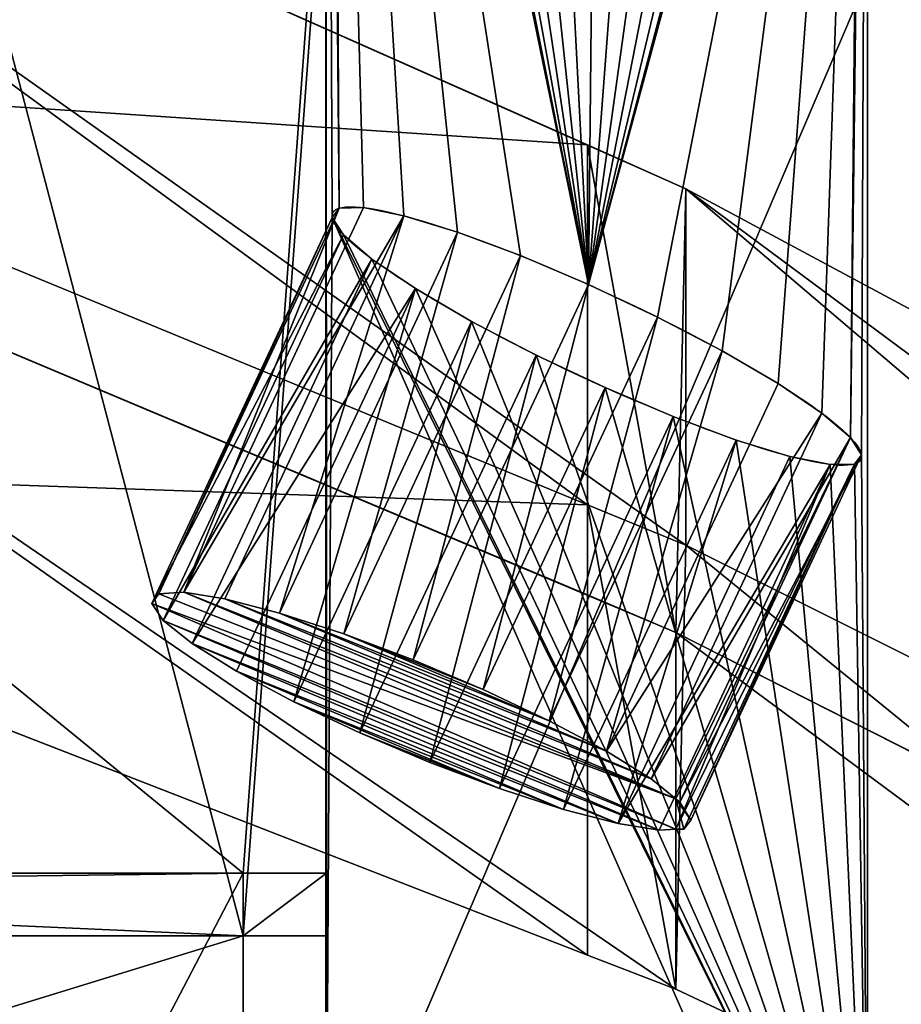
# Model space of a CAD drawing. Units: millimetres. Extents: x 0 to 2570, y -476 to 39.
# Drawn here: x 431 to 452, y -95 to -72 of the extents above; entities that cross this region are included whole.
import ezdxf

# ---------------------------------------------------------------- set-up
doc = ezdxf.new("R2010")
doc.units = ezdxf.units.MM
doc.header["$LTSCALE"] = 25.4
doc.layers.get('0').update_dxf_attribs({"true_color": 0xff5454})

# ---------------------------------------------------------------- blocks, each defined once
blk = doc.blocks.new('back side')
at = {"color": 0}
for p, q in [((36.676, 66.973, 7), (36.681, 6.02, 399.737)), ((36.676, 66.973, 7), (36.681, 6.02, 399.737)), ((36.676, 64.947, 792.517), (36.676, 6.212, 439.368)), ((36.676, 64.947, 792.517), (36.676, 6.212, 439.368)), ((23.676, 59.063, 793.646), (23.676, 4.712, 466.856)), ((23.676, 59.063, 793.646), (23.676, 4.712, 466.856)), ((34.809, 30.785, 592.359), (39.108, 21.579, 593.89)), ((34.809, 30.785, 592.359), (39.108, 21.579, 593.89)), ((35.778, 30.982, 590.822), (40.096, 21.736, 592.36)), ((35.778, 30.982, 590.822), (40.096, 21.736, 592.36)), ((36.366, 30.968, 589.092), (40.695, 21.697, 590.634)), ((36.366, 30.968, 589.092), (40.695, 21.697, 590.634)), ((36.531, 30.745, 587.286), (40.864, 21.467, 588.829)), ((36.531, 30.745, 587.286), (40.864, 21.467, 588.829)), ((33.524, 30.391, 593.597), (37.798, 21.239, 595.119)), ((33.524, 30.391, 593.597), (37.798, 21.239, 595.119)), ((36.264, 30.328, 585.527), (40.592, 21.06, 587.068)), ((36.264, 30.328, 585.527), (40.592, 21.06, 587.068)), ((32.011, 29.826, 594.453), (36.256, 20.738, 595.964)), ((32.011, 29.826, 594.453), (36.256, 20.738, 595.964)), ((35.581, 29.744, 583.935), (39.896, 20.504, 585.472)), ((35.581, 29.744, 583.935), (39.896, 20.504, 585.472)), ((30.373, 29.13, 594.867), (34.586, 20.11, 596.367)), ((30.373, 29.13, 594.867), (34.586, 20.11, 596.367)), ((34.53, 29.035, 582.619), (38.826, 19.838, 584.149)), ((34.53, 29.035, 582.619), (38.826, 19.838, 584.149)), ((28.722, 28.35, 594.812), (32.903, 19.398, 596.301)), ((28.722, 28.35, 594.812), (32.903, 19.398, 596.301)), ((33.183, 28.247, 581.669), (37.452, 19.106, 583.189)), ((33.183, 28.247, 581.669), (37.452, 19.106, 583.189)), ((27.17, 27.538, 594.292), (31.32, 18.651, 595.77)), ((27.17, 27.538, 594.292), (31.32, 18.651, 595.77)), ((31.631, 27.436, 581.148), (35.87, 18.359, 582.658)), ((31.631, 27.436, 581.148), (35.87, 18.359, 582.658)), ((25.822, 26.751, 593.341), (29.947, 17.919, 594.81)), ((25.822, 26.751, 593.341), (29.947, 17.919, 594.81)), ((29.979, 26.655, 581.093), (34.186, 17.647, 582.591)), ((29.979, 26.655, 581.093), (34.186, 17.647, 582.591)), ((24.772, 26.041, 592.025), (28.876, 17.252, 593.487)), ((24.772, 26.041, 592.025), (28.876, 17.252, 593.487)), ((28.341, 25.959, 581.508), (32.517, 17.019, 582.994)), ((28.341, 25.959, 581.508), (32.517, 17.019, 582.994)), ((24.089, 25.458, 590.433), (28.184, 16.69, 591.892)), ((24.089, 25.458, 590.433), (28.184, 16.69, 591.892)), ((26.828, 25.395, 582.363), (30.974, 16.518, 583.839)), ((26.828, 25.395, 582.363), (30.974, 16.518, 583.839)), ((23.822, 25.041, 588.674), (27.92, 16.264, 590.134)), ((23.822, 25.041, 588.674), (27.92, 16.264, 590.134)), ((25.544, 25.001, 583.601), (29.664, 16.177, 585.069)), ((25.544, 25.001, 583.601), (29.664, 16.177, 585.069)), ((23.987, 24.817, 586.868), (28.084, 16.045, 588.327)), ((23.987, 24.817, 586.868), (28.084, 16.045, 588.327)), ((24.574, 24.804, 585.138), (28.676, 16.021, 586.599)), ((24.574, 24.804, 585.138), (28.676, 16.021, 586.599)), ((39.108, 21.579, 593.89), (37.798, 21.239, 595.119)), ((39.108, 21.579, 593.89), (37.798, 21.239, 595.119)), ((39.108, 21.579, 593.89), (40.096, 21.736, 592.36)), ((39.108, 21.579, 593.89), (40.096, 21.736, 592.36)), ((40.695, 21.697, 590.634), (40.096, 21.736, 592.36)), ((40.695, 21.697, 590.634), (40.096, 21.736, 592.36)), ((40.864, 21.467, 588.829), (40.695, 21.697, 590.634)), ((40.864, 21.467, 588.829), (40.695, 21.697, 590.634)), ((40.864, 21.467, 588.829), (40.592, 21.06, 587.068)), ((40.864, 21.467, 588.829), (40.592, 21.06, 587.068)), ((36.256, 20.738, 595.964), (37.798, 21.239, 595.119)), ((36.256, 20.738, 595.964), (37.798, 21.239, 595.119)), ((40.592, 21.06, 587.068), (39.896, 20.504, 585.472)), ((40.592, 21.06, 587.068), (39.896, 20.504, 585.472)), ((34.586, 20.11, 596.367), (36.256, 20.738, 595.964)), ((34.586, 20.11, 596.367), (36.256, 20.738, 595.964)), ((38.826, 19.838, 584.149), (39.896, 20.504, 585.472)), ((38.826, 19.838, 584.149), (39.896, 20.504, 585.472)), ((32.903, 19.398, 596.301), (34.586, 20.11, 596.367)), ((32.903, 19.398, 596.301), (34.586, 20.11, 596.367)), ((37.452, 19.106, 583.189), (38.826, 19.838, 584.149)), ((37.452, 19.106, 583.189), (38.826, 19.838, 584.149)), ((32.903, 19.398, 596.301), (31.32, 18.651, 595.77)), ((32.903, 19.398, 596.301), (31.32, 18.651, 595.77)), ((35.87, 18.359, 582.658), (37.452, 19.106, 583.189)), ((35.87, 18.359, 582.658), (37.452, 19.106, 583.189)), ((29.947, 17.919, 594.81), (31.32, 18.651, 595.77)), ((29.947, 17.919, 594.81), (31.32, 18.651, 595.77)), ((34.186, 17.647, 582.591), (35.87, 18.359, 582.658)), ((34.186, 17.647, 582.591), (35.87, 18.359, 582.658)), ((28.876, 17.252, 593.487), (29.947, 17.919, 594.81)), ((28.876, 17.252, 593.487), (29.947, 17.919, 594.81)), ((32.517, 17.019, 582.994), (34.186, 17.647, 582.591)), ((32.517, 17.019, 582.994), (34.186, 17.647, 582.591)), ((28.28, 16.776, 592.118), (28.876, 17.252, 593.487)), ((28.28, 16.776, 592.118), (28.876, 17.252, 593.487)), ((30.974, 16.518, 583.839), (32.517, 17.019, 582.994)), ((30.974, 16.518, 583.839), (32.517, 17.019, 582.994)), ((28.184, 16.69, 591.892), (27.92, 16.264, 590.134)), ((28.184, 16.69, 591.892), (27.92, 16.264, 590.134)), ((28.28, 16.776, 592.118), (28.184, 16.69, 591.892)), ((28.28, 16.776, 592.118), (28.184, 16.69, 591.892)), ((28.28, 16.776, 592.118), (28.28, 16.046, 587.741)), ((28.28, 16.776, 592.118), (28.28, 16.046, 587.741)), ((29.664, 16.177, 585.069), (30.974, 16.518, 583.839)), ((29.664, 16.177, 585.069), (30.974, 16.518, 583.839)), ((28.084, 16.045, 588.327), (27.92, 16.264, 590.134)), ((28.084, 16.045, 588.327), (27.92, 16.264, 590.134)), ((29.664, 16.177, 585.069), (28.676, 16.021, 586.599)), ((29.664, 16.177, 585.069), (28.676, 16.021, 586.599)), ((28.28, 16.046, 587.741), (28.084, 16.045, 588.327)), ((28.28, 16.046, 587.741), (28.084, 16.045, 588.327)), ((28.28, 16.046, 587.741), (28.676, 16.021, 586.599)), ((28.28, 16.046, 587.741), (28.676, 16.021, 586.599)), ((36.676, 14.99, 438.146), (36.676, 13.482, 378.183))]:
    blk.add_line(p, q, dxfattribs=at)
at = {"color": 0, "extrusion": (-0.418422, 0.895946, -0.149012)}
blk.add_circle((-39.144, 583.279, -75.252), 7, dxfattribs=at)
blk.add_circle((-39.144, 583.279, -75.252), 7, dxfattribs=at)
blk.add_circle((-39.144, 583.279, -75.252), 7, dxfattribs=at)
blk.add_circle((-39.144, 583.279, -75.252), 7, dxfattribs=at)
blk.add_circle((-39.144, 583.279, -75.252), 7, dxfattribs=at)
blk.add_circle((-39.144, 583.279, -75.252), 7, dxfattribs=at)
blk.add_circle((-39.144, 583.279, -75.252), 7, dxfattribs=at)
blk.add_circle((-39.144, 583.279, -75.252), 7, dxfattribs=at)
blk.add_circle((-39.144, 583.279, -75.252), 7, dxfattribs=at)
blk.add_circle((-39.144, 583.279, -75.252), 7, dxfattribs=at)
blk.add_circle((-39.144, 583.279, -75.252), 7, dxfattribs=at)
blk.add_circle((-39.144, 583.279, -75.252), 7, dxfattribs=at)
blk.add_circle((-39.144, 583.279, -75.252), 7, dxfattribs=at)
blk.add_circle((-39.144, 583.279, -75.252), 7, dxfattribs=at)
blk.add_circle((-39.144, 583.279, -75.252), 7, dxfattribs=at)
blk.add_circle((-39.144, 583.279, -75.252), 7, dxfattribs=at)
blk.add_circle((-39.144, 583.279, -75.252), 7, dxfattribs=at)
blk.add_circle((-39.144, 583.279, -75.252), 7, dxfattribs=at)
blk.add_circle((-39.144, 583.279, -75.252), 7, dxfattribs=at)
blk.add_circle((-39.144, 583.279, -75.252), 7, dxfattribs=at)
blk.add_circle((-39.144, 583.279, -75.252), 7, dxfattribs=at)
blk.add_circle((-39.144, 583.279, -75.252), 7, dxfattribs=at)
blk.add_circle((-39.144, 583.279, -75.252), 7, dxfattribs=at)
blk.add_circle((-39.144, 583.279, -75.252), 7, dxfattribs=at)
blk.add_circle((-39.144, 583.279, -75.252), 7, dxfattribs=at)
at = {"color": 0}
mesh = blk.add_polyface(dxfattribs=at)
corners = [(36.681, 6.02, 399.737), (36.676, 6.212, 439.368), (36.676, 2.931, 419.642), (36.676, 66.973, 7), (36.676, 43.986, 437.417), (36.676, 99.149, 7), (36.676, 64.947, 792.517), (36.676, 81.651, 789.311), (36.676, 76.743, 790.253)]
mesh.append_faces([[corners[k] for k in face] for face in [(0, 1, 2), (4, 3, 5), (6, 7, 8)]], dxfattribs={"vtx0": -1, "color": 0})
mesh.append_faces([[corners[k] for k in face] for face in [(1, 3, 4)]], dxfattribs={"vtx0": -1, "vtx1": -1, "vtx2": -1, "color": 0})
mesh.append_faces([[corners[k] for k in face] for face in [(1, 0, 3), (4, 6, 1), (6, 4, 7)]], dxfattribs={"vtx0": -1, "vtx2": -1, "color": 0})
mesh = blk.add_polyface(dxfattribs=at)
corners = [(36.681, 6.02, 399.737), (10.676, 66.973, 7), (36.676, 66.973, 7), (10.676, 0, 438.525), (36.676, 2.931, 419.642), (23.676, 0, 438.525)]
mesh.append_faces([[corners[k] for k in face] for face in [(0, 1, 2), (3, 4, 5)]], dxfattribs={"vtx0": -1, "color": 0})
mesh.append_faces([[corners[k] for k in face] for face in [(1, 0, 3)]], dxfattribs={"vtx0": -1, "vtx1": -1, "color": 0})
mesh.append_faces([[corners[k] for k in face] for face in [(3, 0, 4)]], dxfattribs={"vtx0": -1, "vtx2": -1, "color": 0})
mesh = blk.add_polyface(dxfattribs=at)
corners = [(36.676, 6.212, 439.368), (23.676, 0, 438.525), (36.676, 2.931, 419.642), (23.676, 1.578, 448.01), (36.531, 30.745, 587.286), (36.676, 64.947, 792.517), (23.676, 4.712, 466.856), (36.264, 30.328, 585.527), (35.581, 29.744, 583.935), (34.53, 29.035, 582.619), (33.183, 28.247, 581.669), (31.631, 27.436, 581.148), (29.979, 26.655, 581.093), (36.366, 30.968, 589.092), (36.534, 59.14, 758.002), (35.778, 30.982, 590.822), (34.809, 30.785, 592.359), (33.524, 30.391, 593.597), (32.011, 29.826, 594.453), (30.373, 29.13, 594.867), (36.3, 58.737, 756.235), (35.649, 58.165, 754.626), (34.625, 57.464, 753.285), (33.298, 56.681, 752.303), (31.758, 55.869, 751.747), (30.11, 55.084, 751.655), (36.334, 59.347, 759.807), (35.715, 59.343, 761.526), (34.718, 59.13, 763.043), (33.412, 58.722, 764.254), (31.885, 58.145, 765.076), (30.242, 57.441, 765.454), (23.822, 25.041, 588.674), (23.676, 59.063, 793.646), (23.987, 24.817, 586.868), (24.574, 24.804, 585.138), (25.544, 25.001, 583.601), (26.828, 25.395, 582.363), (28.341, 25.959, 581.508), (24.089, 25.458, 590.433), (23.819, 53.385, 759.106), (24.772, 26.041, 592.025), (25.822, 26.751, 593.341), (27.17, 27.538, 594.292), (28.722, 28.35, 594.812), (24.018, 53.178, 757.302), (24.638, 53.182, 755.583), (25.634, 53.395, 754.066), (26.94, 53.803, 752.855), (28.467, 54.38, 752.033), (24.053, 53.788, 760.873), (24.704, 54.36, 762.482), (25.728, 55.061, 763.824), (27.055, 55.844, 764.806), (28.595, 56.656, 765.362)]
mesh.append_faces([[corners[k] for k in face] for face in [(0, 1, 2)]], dxfattribs={"vtx0": -1, "color": 0})
mesh.append_faces([[corners[k] for k in face] for face in [(1, 0, 3), (3, 4, 6), (4, 5, 13), (13, 14, 15), (15, 14, 16), (16, 14, 17), (17, 14, 18), (18, 14, 19), (14, 5, 26), (26, 5, 27), (27, 5, 28), (28, 5, 29), (29, 5, 30), (30, 5, 31), (6, 32, 33), (32, 6, 34), (34, 6, 35), (35, 6, 36), (36, 6, 37), (37, 6, 38), (38, 6, 12), (40, 19, 45), (45, 19, 46), (46, 19, 47), (47, 19, 48), (48, 19, 49), (49, 19, 25), (33, 31, 5)]], dxfattribs={"vtx0": -1, "vtx1": -1, "color": 0})
mesh.append_faces([[corners[k] for k in face] for face in [(3, 0, 4), (13, 5, 14), (33, 39, 40)]], dxfattribs={"vtx0": -1, "vtx1": -1, "vtx2": -1, "color": 0})
mesh.append_faces([[corners[k] for k in face] for face in [(4, 0, 5), (6, 4, 7), (6, 7, 8), (6, 8, 9), (6, 9, 10), (6, 10, 11), (6, 11, 12), (19, 14, 20), (19, 20, 21), (19, 21, 22), (19, 22, 23), (19, 23, 24), (19, 24, 25), (33, 32, 39), (40, 39, 41), (40, 41, 42), (40, 42, 43), (40, 43, 44), (40, 44, 19), (33, 40, 50), (33, 50, 51), (33, 51, 52), (33, 52, 53), (33, 53, 54), (33, 54, 31)]], dxfattribs={"vtx0": -1, "vtx2": -1, "color": 0})
mesh = blk.add_polyface(dxfattribs=at)
corners = [(23.676, 1.578, 448.01), (10.676, 0, 438.525), (23.676, 0, 438.525), (10.676, 59.063, 793.646), (23.676, 4.712, 466.856), (23.676, 59.063, 793.646)]
mesh.append_faces([[corners[k] for k in face] for face in [(0, 1, 2), (3, 4, 5)]], dxfattribs={"vtx0": -1, "color": 0})
mesh.append_faces([[corners[k] for k in face] for face in [(1, 0, 3)]], dxfattribs={"vtx0": -1, "vtx1": -1, "color": 0})
mesh.append_faces([[corners[k] for k in face] for face in [(3, 0, 4)]], dxfattribs={"vtx0": -1, "vtx2": -1, "color": 0})
mesh = blk.add_polyface(dxfattribs=at)
corners = [(37.798, 21.239, 595.119), (34.809, 30.785, 592.359), (33.524, 30.391, 593.597), (39.108, 21.579, 593.89)]
mesh.append_faces([[corners[k] for k in face] for face in [(0, 1, 2), (1, 0, 3)]], dxfattribs={"vtx0": -1, "color": 0})
mesh = blk.add_polyface(dxfattribs=at)
corners = [(40.096, 21.736, 592.36), (34.809, 30.785, 592.359), (39.108, 21.579, 593.89), (35.778, 30.982, 590.822)]
mesh.append_faces([[corners[k] for k in face] for face in [(0, 1, 2), (1, 0, 3)]], dxfattribs={"vtx0": -1, "color": 0})
mesh = blk.add_polyface(dxfattribs=at)
corners = [(36.366, 30.968, 589.092), (40.096, 21.736, 592.36), (40.695, 21.697, 590.634), (35.778, 30.982, 590.822)]
mesh.append_faces([[corners[k] for k in face] for face in [(0, 1, 2), (1, 0, 3)]], dxfattribs={"vtx0": -1, "color": 0})
mesh = blk.add_polyface(dxfattribs=at)
corners = [(36.531, 30.745, 587.286), (40.695, 21.697, 590.634), (40.864, 21.467, 588.829), (36.366, 30.968, 589.092)]
mesh.append_faces([[corners[k] for k in face] for face in [(0, 1, 2), (1, 0, 3)]], dxfattribs={"vtx0": -1, "color": 0})
mesh = blk.add_polyface(dxfattribs=at)
corners = [(36.264, 30.328, 585.527), (40.864, 21.467, 588.829), (40.592, 21.06, 587.068), (36.531, 30.745, 587.286)]
mesh.append_faces([[corners[k] for k in face] for face in [(0, 1, 2), (1, 0, 3)]], dxfattribs={"vtx0": -1, "color": 0})
mesh = blk.add_polyface(dxfattribs=at)
corners = [(36.256, 20.738, 595.964), (33.524, 30.391, 593.597), (32.011, 29.826, 594.453), (37.798, 21.239, 595.119)]
mesh.append_faces([[corners[k] for k in face] for face in [(0, 1, 2), (1, 0, 3)]], dxfattribs={"vtx0": -1, "color": 0})
mesh = blk.add_polyface(dxfattribs=at)
corners = [(35.581, 29.744, 583.935), (40.592, 21.06, 587.068), (39.896, 20.504, 585.472), (36.264, 30.328, 585.527)]
mesh.append_faces([[corners[k] for k in face] for face in [(0, 1, 2), (1, 0, 3)]], dxfattribs={"vtx0": -1, "color": 0})
mesh = blk.add_polyface(dxfattribs=at)
corners = [(34.586, 20.11, 596.367), (32.011, 29.826, 594.453), (30.373, 29.13, 594.867), (36.256, 20.738, 595.964)]
mesh.append_faces([[corners[k] for k in face] for face in [(0, 1, 2), (1, 0, 3)]], dxfattribs={"vtx0": -1, "color": 0})
mesh = blk.add_polyface(dxfattribs=at)
corners = [(34.53, 29.035, 582.619), (39.896, 20.504, 585.472), (38.826, 19.838, 584.149), (35.581, 29.744, 583.935)]
mesh.append_faces([[corners[k] for k in face] for face in [(0, 1, 2), (1, 0, 3)]], dxfattribs={"vtx0": -1, "color": 0})
mesh = blk.add_polyface(dxfattribs=at)
corners = [(32.903, 19.398, 596.301), (30.373, 29.13, 594.867), (28.722, 28.35, 594.812), (34.586, 20.11, 596.367)]
mesh.append_faces([[corners[k] for k in face] for face in [(0, 1, 2), (1, 0, 3)]], dxfattribs={"vtx0": -1, "color": 0})
mesh = blk.add_polyface(dxfattribs=at)
corners = [(34.53, 29.035, 582.619), (37.452, 19.106, 583.189), (33.183, 28.247, 581.669), (38.826, 19.838, 584.149)]
mesh.append_faces([[corners[k] for k in face] for face in [(0, 1, 2), (1, 0, 3)]], dxfattribs={"vtx0": -1, "color": 0})
mesh = blk.add_polyface(dxfattribs=at)
corners = [(31.32, 18.651, 595.77), (28.722, 28.35, 594.812), (27.17, 27.538, 594.292), (32.903, 19.398, 596.301)]
mesh.append_faces([[corners[k] for k in face] for face in [(0, 1, 2), (1, 0, 3)]], dxfattribs={"vtx0": -1, "color": 0})
mesh = blk.add_polyface(dxfattribs=at)
corners = [(33.183, 28.247, 581.669), (35.87, 18.359, 582.658), (31.631, 27.436, 581.148), (37.452, 19.106, 583.189)]
mesh.append_faces([[corners[k] for k in face] for face in [(0, 1, 2), (1, 0, 3)]], dxfattribs={"vtx0": -1, "color": 0})
mesh = blk.add_polyface(dxfattribs=at)
corners = [(29.947, 17.919, 594.81), (27.17, 27.538, 594.292), (25.822, 26.751, 593.341), (31.32, 18.651, 595.77)]
mesh.append_faces([[corners[k] for k in face] for face in [(0, 1, 2), (1, 0, 3)]], dxfattribs={"vtx0": -1, "color": 0})
mesh = blk.add_polyface(dxfattribs=at)
corners = [(31.631, 27.436, 581.148), (34.186, 17.647, 582.591), (29.979, 26.655, 581.093), (35.87, 18.359, 582.658)]
mesh.append_faces([[corners[k] for k in face] for face in [(0, 1, 2), (1, 0, 3)]], dxfattribs={"vtx0": -1, "color": 0})
mesh = blk.add_polyface(dxfattribs=at)
corners = [(29.947, 17.919, 594.81), (24.772, 26.041, 592.025), (28.876, 17.252, 593.487), (25.822, 26.751, 593.341)]
mesh.append_faces([[corners[k] for k in face] for face in [(0, 1, 2), (1, 0, 3)]], dxfattribs={"vtx0": -1, "color": 0})
mesh = blk.add_polyface(dxfattribs=at)
corners = [(29.979, 26.655, 581.093), (32.517, 17.019, 582.994), (28.341, 25.959, 581.508), (34.186, 17.647, 582.591)]
mesh.append_faces([[corners[k] for k in face] for face in [(0, 1, 2), (1, 0, 3)]], dxfattribs={"vtx0": -1, "color": 0})
mesh = blk.add_polyface(dxfattribs=at)
corners = [(28.28, 16.776, 592.118), (24.089, 25.458, 590.433), (28.184, 16.69, 591.892), (28.876, 17.252, 593.487), (24.772, 26.041, 592.025)]
mesh.append_faces([[corners[k] for k in face] for face in [(0, 1, 2), (1, 3, 4)]], dxfattribs={"vtx0": -1, "color": 0})
mesh.append_faces([[corners[k] for k in face] for face in [(1, 0, 3)]], dxfattribs={"vtx0": -1, "vtx2": -1, "color": 0})
mesh = blk.add_polyface(dxfattribs=at)
corners = [(28.341, 25.959, 581.508), (30.974, 16.518, 583.839), (26.828, 25.395, 582.363), (32.517, 17.019, 582.994)]
mesh.append_faces([[corners[k] for k in face] for face in [(0, 1, 2), (1, 0, 3)]], dxfattribs={"vtx0": -1, "color": 0})
mesh = blk.add_polyface(dxfattribs=at)
corners = [(28.184, 16.69, 591.892), (23.822, 25.041, 588.674), (27.92, 16.264, 590.134), (24.089, 25.458, 590.433)]
mesh.append_faces([[corners[k] for k in face] for face in [(0, 1, 2), (1, 0, 3)]], dxfattribs={"vtx0": -1, "color": 0})
mesh = blk.add_polyface(dxfattribs=at)
corners = [(26.828, 25.395, 582.363), (29.664, 16.177, 585.069), (25.544, 25.001, 583.601), (30.974, 16.518, 583.839)]
mesh.append_faces([[corners[k] for k in face] for face in [(0, 1, 2), (1, 0, 3)]], dxfattribs={"vtx0": -1, "color": 0})
mesh = blk.add_polyface(dxfattribs=at)
corners = [(27.92, 16.264, 590.134), (23.987, 24.817, 586.868), (28.084, 16.045, 588.327), (23.822, 25.041, 588.674)]
mesh.append_faces([[corners[k] for k in face] for face in [(0, 1, 2), (1, 0, 3)]], dxfattribs={"vtx0": -1, "color": 0})
mesh = blk.add_polyface(dxfattribs=at)
corners = [(24.574, 24.804, 585.138), (29.664, 16.177, 585.069), (28.676, 16.021, 586.599), (25.544, 25.001, 583.601)]
mesh.append_faces([[corners[k] for k in face] for face in [(0, 1, 2), (1, 0, 3)]], dxfattribs={"vtx0": -1, "color": 0})
mesh = blk.add_polyface(dxfattribs=at)
corners = [(23.987, 24.817, 586.868), (28.28, 16.046, 587.741), (28.084, 16.045, 588.327), (24.574, 24.804, 585.138), (28.676, 16.021, 586.599)]
mesh.append_faces([[corners[k] for k in face] for face in [(0, 1, 2)]], dxfattribs={"vtx0": -1, "color": 0})
mesh.append_faces([[corners[k] for k in face] for face in [(1, 0, 3)]], dxfattribs={"vtx0": -1, "vtx2": -1, "color": 0})
mesh.append_faces([[corners[k] for k in face] for face in [(3, 4, 1)]], dxfattribs={"vtx2": -1, "color": 0})
mesh = blk.add_polyface(dxfattribs=at)
corners = [(35.87, 18.359, 582.658), (32.517, 17.019, 582.994), (34.186, 17.647, 582.591), (37.452, 19.106, 583.189), (30.974, 16.518, 583.839), (38.826, 19.838, 584.149), (29.664, 16.177, 585.069), (39.896, 20.504, 585.472), (28.676, 16.021, 586.599), (40.592, 21.06, 587.068), (28.28, 16.046, 587.741), (40.864, 21.467, 588.829), (28.28, 16.776, 592.118), (40.695, 21.697, 590.634), (40.096, 21.736, 592.36), (28.876, 17.252, 593.487), (39.108, 21.579, 593.89), (29.947, 17.919, 594.81), (37.798, 21.239, 595.119), (31.32, 18.651, 595.77), (36.256, 20.738, 595.964), (32.903, 19.398, 596.301), (34.586, 20.11, 596.367)]
mesh.append_faces([[corners[k] for k in face] for face in [(0, 1, 2), (21, 20, 22)]], dxfattribs={"vtx0": -1, "color": 0})
mesh.append_faces([[corners[k] for k in face] for face in [(1, 3, 4), (4, 5, 6), (6, 7, 8), (8, 9, 10), (10, 11, 12), (12, 14, 15), (15, 16, 17), (17, 18, 19), (19, 20, 21)]], dxfattribs={"vtx0": -1, "vtx1": -1, "color": 0})
mesh.append_faces([[corners[k] for k in face] for face in [(1, 0, 3), (4, 3, 5), (6, 5, 7), (8, 7, 9), (10, 9, 11), (12, 11, 13), (12, 13, 14), (15, 14, 16), (17, 16, 18), (19, 18, 20)]], dxfattribs={"vtx0": -1, "vtx2": -1, "color": 0})
mesh = blk.add_polyface(dxfattribs=at)
corners = [(28.28, 16.776, 592.118), (28.084, 16.045, 588.327), (28.28, 16.046, 587.741), (27.92, 16.264, 590.134), (28.184, 16.69, 591.892)]
mesh.append_faces([[corners[k] for k in face] for face in [(0, 1, 2), (3, 0, 4)]], dxfattribs={"vtx0": -1, "color": 0})
mesh.append_faces([[corners[k] for k in face] for face in [(1, 0, 3)]], dxfattribs={"vtx0": -1, "vtx1": -1, "color": 0})
blk = doc.blocks.new('Backrest')
at = {"color": 0}
for p, q in [((67.793, 68.109, -32.466), (37.654, 54.728, -33.158)), ((67.793, 68.109, -32.466), (37.654, 54.728, -33.158)), ((67.793, 58.506, -90.07), (37.654, 46.073, -85.075)), ((67.793, 58.506, -90.07), (37.654, 46.073, -85.075)), ((37.654, 43.91, -31.355), (68.167, 56.749, -30.536)), ((37.654, 43.91, -31.355), (68.167, 56.749, -30.536)), ((37.654, 54.728, -33.158), (35.291, 53.672, -33.253)), ((37.654, 54.728, -33.158), (35.291, 53.672, -33.253)), ((37.654, 43.91, -31.355), (37.654, 54.728, -33.158)), ((37.654, 43.91, -31.355), (37.654, 54.728, -33.158)), ((35.291, 53.672, -33.253), (0, 34.712, -34.142)), ((35.291, 53.672, -33.253), (0, 34.712, -34.142)), ((35.291, 53.672, -33.253), (35.291, 45.105, -84.643)), ((35.291, 53.672, -33.253), (35.291, 45.105, -84.643)), ((37.654, 35.255, -83.272), (68.167, 47.135, -88.211)), ((37.654, 35.255, -83.272), (68.167, 47.135, -88.211)), ((37.654, 46.073, -85.075), (35.291, 45.105, -84.643)), ((37.654, 46.073, -85.075), (35.291, 45.105, -84.643)), ((37.654, 35.255, -83.272), (37.654, 46.073, -85.075)), ((37.654, 35.255, -83.272), (37.654, 46.073, -85.075)), ((35.291, 45.105, -84.643), (0, 27.459, -77.652)), ((35.291, 45.105, -84.643), (0, 27.459, -77.652)), ((35.533, 43.012, -31.448), (37.654, 43.91, -31.355)), ((35.533, 43.012, -31.448), (37.654, 43.91, -31.355)), ((3.93, 26.96, -32.398), (35.533, 43.012, -31.448)), ((3.93, 26.96, -32.398), (35.533, 43.012, -31.448)), ((35.533, 43.012, -31.448), (35.533, 34.436, -82.892)), ((35.533, 43.012, -31.448), (35.533, 34.436, -82.892)), ((35.533, 34.436, -82.892), (37.654, 35.255, -83.272)), ((35.533, 34.436, -82.892), (37.654, 35.255, -83.272)), ((3.93, 19.56, -76.786), (35.533, 34.436, -82.892)), ((3.93, 19.56, -76.786), (35.533, 34.436, -82.892))]:
    blk.add_line(p, q, dxfattribs=at)
mesh = blk.add_polyface(dxfattribs=at)
corners = [(3.93, 56.46, 144.559), (35.291, 82.791, 141.415), (0, 64.26, 143.102), (35.533, 72.127, 143.203), (37.771, 83.869, 141.334), (37.771, 73.048, 143.138)]
mesh.append_faces([[corners[k] for k in face] for face in [(0, 1, 2), (4, 3, 5)]], dxfattribs={"vtx0": -1, "color": 0})
mesh.append_faces([[corners[k] for k in face] for face in [(1, 3, 4)]], dxfattribs={"vtx0": -1, "vtx1": -1, "color": 0})
mesh.append_faces([[corners[k] for k in face] for face in [(1, 0, 3)]], dxfattribs={"vtx0": -1, "vtx2": -1, "color": 0})
mesh = blk.add_polyface(dxfattribs=at)
corners = [(19.61, 65.93, 90.415), (35.291, 82.791, 141.415), (35.291, 73.759, 87.235), (0, 56.14, 94.392), (0, 64.26, 143.102)]
mesh.append_faces([[corners[k] for k in face] for face in [(0, 1, 2), (1, 3, 4)]], dxfattribs={"vtx0": -1, "color": 0})
mesh.append_faces([[corners[k] for k in face] for face in [(1, 0, 3)]], dxfattribs={"vtx0": -1, "vtx2": -1, "color": 0})
mesh = blk.add_polyface(dxfattribs=at)
corners = [(19.61, 65.93, 90.415), (3.93, 48.238, 95.239), (0, 56.14, 94.392), (35.533, 63.089, 88.985), (35.291, 73.759, 87.235), (37.643, 74.72, 86.794), (37.643, 63.902, 88.597)]
mesh.append_faces([[corners[k] for k in face] for face in [(0, 1, 2), (3, 5, 6)]], dxfattribs={"vtx0": -1, "color": 0})
mesh.append_faces([[corners[k] for k in face] for face in [(1, 0, 3)]], dxfattribs={"vtx0": -1, "vtx1": -1, "color": 0})
mesh.append_faces([[corners[k] for k in face] for face in [(3, 0, 4), (3, 4, 5)]], dxfattribs={"vtx0": -1, "vtx2": -1, "color": 0})
mesh = blk.add_polyface(dxfattribs=at)
corners = [(35.533, 72.127, 143.203), (3.93, 48.238, 95.239), (35.533, 63.089, 88.985), (3.93, 56.46, 144.559)]
mesh.append_faces([[corners[k] for k in face] for face in [(0, 1, 2), (1, 0, 3)]], dxfattribs={"vtx0": -1, "color": 0})
mesh = blk.add_polyface(dxfattribs=at)
corners = [(68.167, 56.749, -30.536), (37.654, 54.728, -33.158), (37.654, 43.91, -31.355), (67.793, 68.109, -32.466), (71.44, 69.419, -32.331), (71.44, 57.866, -30.405)]
mesh.append_faces([[corners[k] for k in face] for face in [(0, 1, 2), (4, 0, 5)]], dxfattribs={"vtx0": -1, "color": 0})
mesh.append_faces([[corners[k] for k in face] for face in [(1, 0, 3), (3, 0, 4)]], dxfattribs={"vtx0": -1, "vtx1": -1, "color": 0})
mesh = blk.add_polyface(dxfattribs=at)
corners = [(37.654, 46.073, -85.075), (67.793, 68.109, -32.466), (67.793, 58.506, -90.07), (35.291, 45.105, -84.643), (35.291, 53.672, -33.253), (37.654, 54.728, -33.158)]
mesh.append_faces([[corners[k] for k in face] for face in [(0, 1, 2), (1, 4, 5)]], dxfattribs={"vtx0": -1, "color": 0})
mesh.append_faces([[corners[k] for k in face] for face in [(1, 0, 3), (1, 3, 4)]], dxfattribs={"vtx0": -1, "vtx2": -1, "color": 0})
mesh = blk.add_polyface(dxfattribs=at)
corners = [(37.654, 46.073, -85.075), (68.167, 47.135, -88.211), (37.654, 35.255, -83.272), (67.793, 58.506, -90.07), (71.44, 59.702, -90.623), (71.44, 48.149, -88.697)]
mesh.append_faces([[corners[k] for k in face] for face in [(0, 1, 2), (1, 4, 5)]], dxfattribs={"vtx0": -1, "color": 0})
mesh.append_faces([[corners[k] for k in face] for face in [(1, 0, 3), (1, 3, 4)]], dxfattribs={"vtx0": -1, "vtx2": -1, "color": 0})
mesh = blk.add_polyface(dxfattribs=at)
corners = [(68.167, 56.749, -30.536), (37.654, 35.255, -83.272), (68.167, 47.135, -88.211), (35.533, 34.436, -82.892), (35.533, 43.012, -31.448), (37.654, 43.91, -31.355)]
mesh.append_faces([[corners[k] for k in face] for face in [(0, 1, 2), (4, 0, 5)]], dxfattribs={"vtx0": -1, "color": 0})
mesh.append_faces([[corners[k] for k in face] for face in [(1, 0, 3), (3, 0, 4)]], dxfattribs={"vtx0": -1, "vtx1": -1, "color": 0})
mesh = blk.add_polyface(dxfattribs=at)
corners = [(3.93, 26.96, -32.398), (35.291, 53.672, -33.253), (0, 34.712, -34.142), (35.533, 43.012, -31.448), (37.654, 54.728, -33.158), (37.654, 43.91, -31.355)]
mesh.append_faces([[corners[k] for k in face] for face in [(0, 1, 2), (4, 3, 5)]], dxfattribs={"vtx0": -1, "color": 0})
mesh.append_faces([[corners[k] for k in face] for face in [(1, 3, 4)]], dxfattribs={"vtx0": -1, "vtx1": -1, "color": 0})
mesh.append_faces([[corners[k] for k in face] for face in [(1, 0, 3)]], dxfattribs={"vtx0": -1, "vtx2": -1, "color": 0})
mesh = blk.add_polyface(dxfattribs=at)
corners = [(0, 27.459, -77.652), (35.291, 53.672, -33.253), (35.291, 45.105, -84.643), (0, 34.712, -34.142)]
mesh.append_faces([[corners[k] for k in face] for face in [(0, 1, 2), (1, 0, 3)]], dxfattribs={"vtx0": -1, "color": 0})
mesh = blk.add_polyface(dxfattribs=at)
corners = [(35.291, 45.105, -84.643), (3.93, 19.56, -76.786), (0, 27.459, -77.652), (35.533, 34.436, -82.892), (37.654, 46.073, -85.075), (37.654, 35.255, -83.272)]
mesh.append_faces([[corners[k] for k in face] for face in [(0, 1, 2), (3, 4, 5)]], dxfattribs={"vtx0": -1, "color": 0})
mesh.append_faces([[corners[k] for k in face] for face in [(1, 0, 3)]], dxfattribs={"vtx0": -1, "vtx1": -1, "color": 0})
mesh.append_faces([[corners[k] for k in face] for face in [(3, 0, 4)]], dxfattribs={"vtx0": -1, "vtx2": -1, "color": 0})
mesh = blk.add_polyface(dxfattribs=at)
corners = [(35.533, 43.012, -31.448), (3.93, 19.56, -76.786), (35.533, 34.436, -82.892), (3.93, 26.96, -32.398)]
mesh.append_faces([[corners[k] for k in face] for face in [(0, 1, 2), (1, 0, 3)]], dxfattribs={"vtx0": -1, "color": 0})
blk = doc.blocks.new('Group#2')
at = {"color": 0, "extrusion": (0, 0, -1), "zscale": -1}
for name, p in [('Backrest', (-474.606, -22.238, -647.543)), ('back side', (-467.353, 0))]:
    blk.add_blockref(name, p, dxfattribs=at)
blk = doc.blocks.new('front side')
at = {"color": 0}
for p, q in [((0, 381.855, 438.15), (0.006, 408.852, 437.471)), ((0, 381.855, 438.15), (0.006, 408.852, 437.471)), ((0, 380.347, 378.187), (0.006, 407.345, 377.509)), ((0, 380.347, 378.187), (0.006, 407.345, 377.509)), ((0, 381.855, 438.15), (0, 380.347, 378.187)), ((2, 381.854, 438.15), (0, 381.855, 438.15)), ((0, 381.855, 438.15), (0, 380.347, 378.187)), ((2, 381.854, 438.15), (0, 381.855, 438.15)), ((2, 381.854, 438.15), (2, 380.347, 378.187)), ((2, 381.854, 438.15), (9.275, 381.854, 438.149)), ((2, 381.854, 438.15), (2, 380.347, 378.187)), ((2, 381.854, 438.15), (9.275, 381.854, 438.149)), ((2, 381.854, 438.15), (9.275, 381.854, 438.149)), ((2, 381.854, 438.15), (2, 373.857, 438.35)), ((2, 381.854, 438.15), (2, 373.857, 438.35)), ((2, 381.854, 438.15), (2, 380.347, 378.187)), ((2, 381.854, 438.15), (2, 373.857, 438.35)), ((2, 381.854, 438.15), (2, 380.347, 378.187)), ((2, 380.347, 378.187), (0, 380.347, 378.187)), ((2, 380.347, 378.187), (0, 380.347, 378.187)), ((2, 380.347, 378.187), (1.998, 372.348, 378.389)), ((2, 380.347, 378.187), (1.998, 372.348, 378.389)), ((2, 380.347, 378.187), (1.998, 372.348, 378.389)), ((2, 380.347, 378.187), (28, 380.347, 378.187)), ((2, 380.347, 378.187), (28, 380.347, 378.187)), ((2, 380.347, 378.187), (28, 380.347, 378.187))]:
    blk.add_line(p, q, dxfattribs=at)
mesh = blk.add_polyface(dxfattribs=at)
corners = [(0, 381.855, 438.15), (0.006, 407.345, 377.509), (0, 380.347, 378.187), (0.006, 408.852, 437.471)]
mesh.append_faces([[corners[k] for k in face] for face in [(0, 1, 2), (1, 0, 3)]], dxfattribs={"vtx0": -1, "color": 0})
mesh = blk.add_polyface(dxfattribs=at)
corners = [(2, 381.854, 438.15), (0.006, 408.852, 437.471), (0, 381.855, 438.15), (35, 408.851, 437.47), (9.275, 381.854, 438.149), (14.79, 381.854, 438.148), (28, 381.854, 438.145), (29.07, 381.854, 438.145), (30.527, 381.854, 438.146), (35, 381.854, 438.148)]
mesh.append_faces([[corners[k] for k in face] for face in [(0, 1, 2), (3, 8, 9)]], dxfattribs={"vtx0": -1, "color": 0})
mesh.append_faces([[corners[k] for k in face] for face in [(1, 0, 3)]], dxfattribs={"vtx0": -1, "vtx1": -1, "color": 0})
mesh.append_faces([[corners[k] for k in face] for face in [(3, 0, 4), (3, 4, 5), (3, 5, 6), (3, 6, 7), (3, 7, 8)]], dxfattribs={"vtx0": -1, "vtx2": -1, "color": 0})
mesh = blk.add_polyface(dxfattribs=at)
corners = [(0.006, 407.345, 377.509), (2, 380.347, 378.187), (0, 380.347, 378.187), (9.086, 407.343, 377.51), (28, 380.347, 378.187), (30, 407.339, 377.509), (35.001, 380.348, 378.188), (35.001, 407.341, 377.509)]
mesh.append_faces([[corners[k] for k in face] for face in [(0, 1, 2), (6, 5, 7)]], dxfattribs={"vtx0": -1, "color": 0})
mesh.append_faces([[corners[k] for k in face] for face in [(1, 3, 4), (4, 5, 6)]], dxfattribs={"vtx0": -1, "vtx1": -1, "color": 0})
mesh.append_faces([[corners[k] for k in face] for face in [(1, 0, 3), (4, 3, 5)]], dxfattribs={"vtx0": -1, "vtx2": -1, "color": 0})
mesh = blk.add_polyface(dxfattribs=at)
corners = [(2, 380.347, 378.187), (0, 381.855, 438.15), (0, 380.347, 378.187), (2, 381.854, 438.15)]
mesh.append_faces([[corners[k] for k in face] for face in [(0, 1, 2), (1, 0, 3)]], dxfattribs={"vtx0": -1, "color": 0})
mesh = blk.add_polyface(dxfattribs=at)
corners = [(2, 373.857, 438.35), (2, 380.347, 378.187), (1.998, 372.348, 378.389), (2, 381.854, 438.15)]
mesh.append_faces([[corners[k] for k in face] for face in [(0, 1, 2), (1, 0, 3)]], dxfattribs={"vtx0": -1, "color": 0})
mesh = blk.add_polyface(dxfattribs=at)
corners = [(2, 373.857, 438.35), (2, 380.347, 378.187), (1.998, 372.348, 378.389), (2, 381.854, 438.15)]
mesh.append_faces([[corners[k] for k in face] for face in [(0, 1, 2), (1, 0, 3)]], dxfattribs={"vtx0": -1, "color": 0})
mesh = blk.add_polyface(dxfattribs=at)
corners = [(28, 381.515, 424.641), (2, 380.347, 378.187), (28, 380.347, 378.187), (2, 381.854, 438.15), (28, 381.854, 438.145), (14.79, 381.854, 438.148), (9.275, 381.854, 438.149)]
mesh.append_faces([[corners[k] for k in face] for face in [(0, 1, 2), (3, 5, 6)]], dxfattribs={"vtx0": -1, "color": 0})
mesh.append_faces([[corners[k] for k in face] for face in [(1, 0, 3)]], dxfattribs={"vtx0": -1, "vtx1": -1, "color": 0})
mesh.append_faces([[corners[k] for k in face] for face in [(3, 0, 4), (3, 4, 5)]], dxfattribs={"vtx0": -1, "vtx2": -1, "color": 0})
mesh = blk.add_polyface(dxfattribs=at)
corners = [(6.17, 373.857, 438.35), (2, 381.854, 438.15), (2, 373.857, 438.35), (9.275, 381.854, 438.149), (12.95, 373.857, 438.349), (14.79, 381.854, 438.148), (15.049, 373.857, 438.349), (28, 381.854, 438.145), (28, 373.857, 438.348)]
mesh.append_faces([[corners[k] for k in face] for face in [(0, 1, 2), (7, 6, 8)]], dxfattribs={"vtx0": -1, "color": 0})
mesh.append_faces([[corners[k] for k in face] for face in [(1, 0, 3), (3, 4, 5), (5, 6, 7)]], dxfattribs={"vtx0": -1, "vtx1": -1, "color": 0})
mesh.append_faces([[corners[k] for k in face] for face in [(3, 0, 4), (5, 4, 6)]], dxfattribs={"vtx0": -1, "vtx2": -1, "color": 0})
mesh = blk.add_polyface(dxfattribs=at)
corners = [(2, 380.347, 378.187), (28, 372.348, 378.389), (1.998, 372.348, 378.389), (28, 380.347, 378.187)]
mesh.append_faces([[corners[k] for k in face] for face in [(0, 1, 2), (1, 0, 3)]], dxfattribs={"vtx0": -1, "color": 0})
blk = doc.blocks.new('Group#3')
at = {"color": 0, "extrusion": (0, 0, -1), "zscale": -1}
blk.add_blockref('front side', (-394, 1.644), dxfattribs=at)
blk = doc.blocks.new('Group#1')
at = {"color": 0}
for name, p in [('Group#2', (0, 368.509, 0.004)), ('Group#3', (36.682, 0))]:
    blk.add_blockref(name, p, dxfattribs=at)

msp = doc.modelspace()

# ---------------------------------------------------------------- block references
at = {"color": 0}
msp.add_blockref('Group#1', (7.253, -475.769), dxfattribs=at)

doc.saveas('drawing.dxf')
